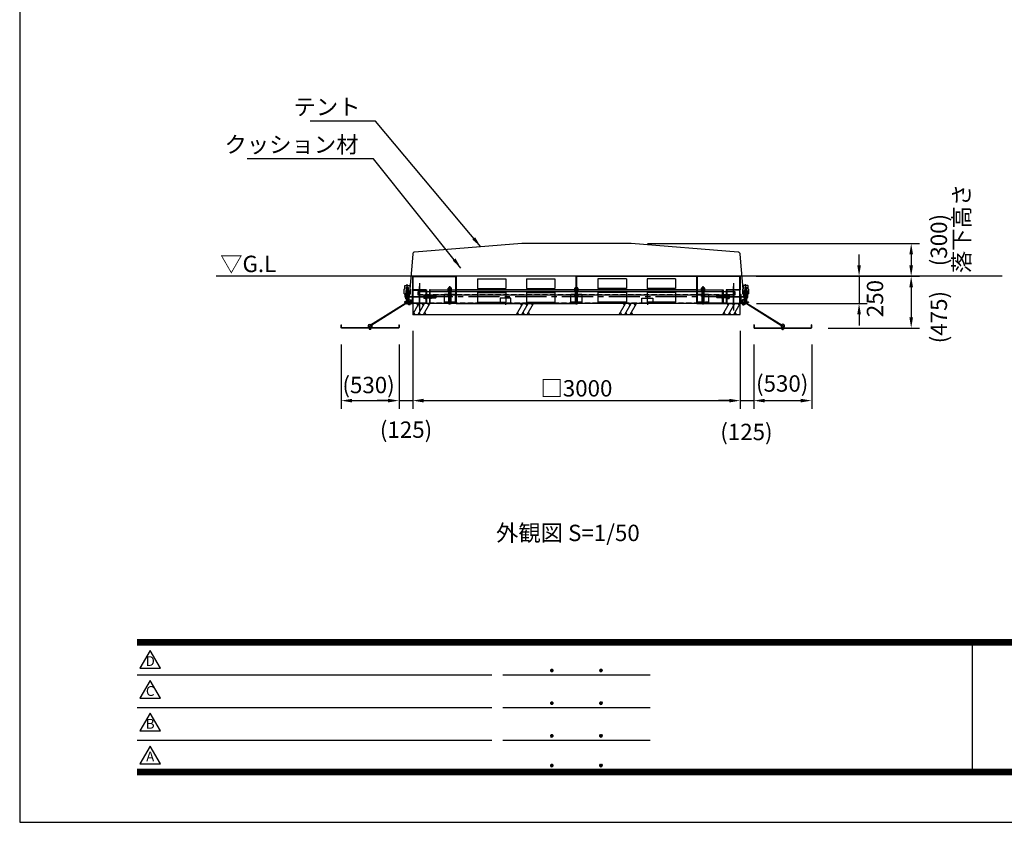
# Model space of a CAD drawing. Extents: x 0 to 21000, y 0 to 14850.
# Drawn here: x 0 to 9019, y 0 to 7349 of the extents above; entities that cross this region are included whole.
import ezdxf
from ezdxf.enums import TextEntityAlignment as Align

# ---------------------------------------------------------------- set-up
doc = ezdxf.new("R2010")
doc.units = 0
doc.header["$LTSCALE"] = 15
doc.linetypes.add('CENTER2', pattern=[28.575, 19.05, -3.175, 3.175, -3.175])
doc.linetypes.add('HIDDEN2', pattern=[4.7625, 3.175, -1.5875])
doc.layers.get('0').update_dxf_attribs({"linetype": 'CONTINUOUS'})
doc.layers.get('DEFPOINTS').update_dxf_attribs({"linetype": 'CONTINUOUS'})
for name, color, linetype in [('P001', 131, 'CONTINUOUS'), ('P002', 181, 'CONTINUOUS'), ('P003', 231, 'CONTINUOUS'), ('P004', 41, 'CONTINUOUS'), ('P005', 91, 'CONTINUOUS'), ('P006', 141, 'CONTINUOUS'), ('P009', 51, 'CONTINUOUS'), ('P018', 21, 'CONTINUOUS'), ('P019', 71, 'CONTINUOUS'), ('P020', 121, 'CONTINUOUS'), ('P901', 135, 'CONTINUOUS'), ('P902', 185, 'CONTINUOUS'), ('P903', 225, 'CONTINUOUS'), ('P904', 45, 'CONTINUOUS'), ('P919', 75, 'CONTINUOUS'), ('P920', 125, 'CONTINUOUS'), ('P_1CENTER', 2, 'CONTINUOUS'), ('P_2DIM', 6, 'CONTINUOUS'), ('P_3TEXT', 60, 'CONTINUOUS'), ('P_5DRAWFRAME', 104, 'CONTINUOUS'), ('P_7THICK', 7, 'CONTINUOUS')]:
    doc.layers.add(name, color=color, linetype=linetype)
doc.styles.add('BIGFONT', font='simplex.shx', dxfattribs={"bigfont": 'bigfont.shx'})
doc.dimstyles.new('DIMBIGFONT$0', dxfattribs={"dimscale": 50, "dimtxt": 3, "dimasz": 2, "dimexe": 1.5, "dimexo": 3, "dimgap": 0.75, "dimtad": 1, "dimdec": 1, "dimdsep": 46, "dimtxsty": 'BIGFONT', "dimsah": 1, "dimcen": 0, "dimclrt": 230, "dimadec": 1, "dimazin": 2, "dimtfac": 0.6, "dimtdec": 1, "dimtofl": 0, "dimtmove": 2, "dimatfit": 3, "dimfxl": 0, "dimtvp": 1, "dimtolj": 1, "dimarcsym": 0})
doc.dimstyles.new('DIMBIGFONT$7', dxfattribs={"dimscale": 50, "dimtxt": 3, "dimasz": 2, "dimexe": 1.5, "dimexo": 3, "dimgap": 0.75, "dimtad": 1, "dimdec": 1, "dimdsep": 46, "dimtxsty": 'BIGFONT', "dimsah": 1, "dimcen": 0, "dimclrt": 230, "dimadec": 1, "dimazin": 2, "dimtfac": 0.6, "dimtdec": 1, "dimtofl": 0, "dimtmove": 0, "dimatfit": 3, "dimfxl": 0, "dimtvp": 1, "dimtolj": 1, "dimarcsym": 0})

# ---------------------------------------------------------------- blocks, each defined once
blk = doc.blocks.new('DFP3')
at = {"color": 0}
for p, q in [((21.5, 33.5), (408, 33.5)), ((21.5, 33.45), (408, 33.45)), ((21.5, 33.4), (408, 33.4)), ((21.5, 33.35), (408, 33.35)), ((21.5, 33.3), (408, 33.3)), ((21.5, 33.25), (408, 33.25)), ((21.5, 33.2), (408, 33.2)), ((21.5, 33.15), (408, 33.15)), ((21.5, 33.1), (408, 33.1)), ((21.5, 33.05), (408, 33.05)), ((21.5, 33), (408, 33)), ((21.5, 32.95), (408, 32.95)), ((21.5, 32.9), (408, 32.9)), ((21.5, 32.85), (408, 32.85)), ((21.5, 32.8), (408, 32.8)), ((21.5, 32.75), (408, 32.75)), ((21.5, 32.7), (408, 32.7)), ((21.5, 32.65), (408, 32.65)), ((21.5, 32.6), (408, 32.6)), ((21.5, 32.55), (408, 32.55)), ((21.5, 32.5), (408, 32.5)), ((174.47, 33), (174.47, 9)), ((174.53, 33), (174.53, 9)), ((97.25, 27.82), (97.5, 28.07)), ((97.25, 27.82), (97.5, 27.57)), ((97.26, 27.76), (97.56, 28.07)), ((97.26, 27.89), (97.56, 27.58)), ((97.27, 27.91), (97.41, 28.06)), ((97.27, 27.74), (97.41, 27.59)), ((97.28, 27.71), (97.61, 28.05)), ((97.28, 27.94), (97.61, 27.6)), ((97.31, 27.67), (97.66, 28.02)), ((97.31, 27.98), (97.66, 27.63)), ((97.34, 28.02), (97.69, 27.67)), ((97.34, 27.63), (97.69, 27.98)), ((97.38, 28.05), (97.72, 27.71)), ((97.38, 27.6), (97.72, 27.94)), ((97.43, 28.07), (97.74, 27.76)), ((97.43, 27.58), (97.74, 27.89)), ((97.5, 28.07), (97.75, 27.82)), ((97.5, 27.57), (97.75, 27.83)), ((97.58, 28.06), (97.74, 27.9)), ((97.58, 27.59), (97.74, 27.75)), ((106.25, 27.82), (106.5, 28.07)), ((106.25, 27.82), (106.5, 27.57)), ((106.26, 27.76), (106.56, 28.07)), ((106.26, 27.89), (106.56, 27.58)), ((106.27, 27.91), (106.41, 28.06)), ((106.27, 27.74), (106.41, 27.59)), ((106.28, 27.71), (106.61, 28.05)), ((106.28, 27.94), (106.61, 27.6)), ((106.31, 27.67), (106.66, 28.02)), ((106.31, 27.98), (106.66, 27.63)), ((106.34, 28.02), (106.69, 27.67)), ((106.34, 27.63), (106.69, 27.98)), ((106.38, 28.05), (106.72, 27.71)), ((106.38, 27.6), (106.72, 27.94)), ((106.43, 28.07), (106.74, 27.76)), ((106.43, 27.58), (106.74, 27.89)), ((106.5, 28.07), (106.75, 27.82)), ((106.5, 27.57), (106.75, 27.83)), ((106.58, 28.06), (106.74, 27.9)), ((106.58, 27.59), (106.74, 27.75)), ((21.5, 27.03), (86.5, 27.03)), ((88.5, 27.03), (115.5, 27.03)), ((97.25, 21.82), (97.5, 22.07)), ((97.25, 21.82), (97.5, 21.57)), ((97.26, 21.76), (97.56, 22.07)), ((97.26, 21.89), (97.56, 21.58)), ((97.27, 21.91), (97.41, 22.06)), ((97.27, 21.74), (97.41, 21.59)), ((97.28, 21.71), (97.61, 22.05)), ((97.28, 21.94), (97.61, 21.6)), ((97.31, 21.67), (97.66, 22.02)), ((97.31, 21.98), (97.66, 21.63)), ((97.34, 22.02), (97.69, 21.67)), ((97.34, 21.63), (97.69, 21.98)), ((97.38, 22.05), (97.72, 21.71)), ((97.38, 21.6), (97.72, 21.94)), ((97.43, 22.07), (97.74, 21.76)), ((97.43, 21.58), (97.74, 21.89)), ((97.5, 22.07), (97.75, 21.82)), ((97.5, 21.57), (97.75, 21.83)), ((97.58, 22.06), (97.74, 21.9)), ((97.58, 21.59), (97.74, 21.75)), ((106.25, 21.82), (106.5, 22.07)), ((106.25, 21.82), (106.5, 21.57)), ((106.26, 21.76), (106.56, 22.07)), ((106.26, 21.89), (106.56, 21.58)), ((106.27, 21.91), (106.41, 22.06)), ((106.27, 21.74), (106.41, 21.59)), ((106.28, 21.71), (106.61, 22.05)), ((106.28, 21.94), (106.61, 21.6)), ((106.31, 21.67), (106.66, 22.02)), ((106.31, 21.98), (106.66, 21.63)), ((106.34, 22.02), (106.69, 21.67)), ((106.34, 21.63), (106.69, 21.98)), ((106.38, 22.05), (106.72, 21.71)), ((106.38, 21.6), (106.72, 21.94)), ((106.43, 22.07), (106.74, 21.76)), ((106.43, 21.58), (106.74, 21.89)), ((106.5, 22.07), (106.75, 21.82)), ((106.5, 21.57), (106.75, 21.83)), ((106.58, 22.06), (106.74, 21.9)), ((106.58, 21.59), (106.74, 21.75)), ((21.5, 21.03), (86.5, 21.03)), ((88.5, 21.03), (115.5, 21.03)), ((21.5, 15.03), (86.5, 15.03)), ((88.5, 15.03), (115.5, 15.03)), ((97.25, 15.82), (97.5, 16.07)), ((97.25, 15.82), (97.5, 15.57)), ((97.26, 15.76), (97.56, 16.07)), ((97.26, 15.89), (97.56, 15.58)), ((97.27, 15.91), (97.41, 16.06)), ((97.27, 15.74), (97.41, 15.59)), ((97.28, 15.71), (97.61, 16.05)), ((97.28, 15.94), (97.61, 15.6)), ((97.31, 15.67), (97.66, 16.02)), ((97.31, 15.98), (97.66, 15.63)), ((97.34, 16.02), (97.69, 15.67)), ((97.34, 15.63), (97.69, 15.98)), ((97.38, 16.05), (97.72, 15.71)), ((97.38, 15.6), (97.72, 15.94)), ((97.43, 16.07), (97.74, 15.76)), ((97.43, 15.58), (97.74, 15.89)), ((97.5, 16.07), (97.75, 15.82)), ((97.5, 15.57), (97.75, 15.83)), ((97.58, 16.06), (97.74, 15.9)), ((97.58, 15.59), (97.74, 15.75)), ((106.25, 15.82), (106.5, 16.07)), ((106.25, 15.82), (106.5, 15.57)), ((106.26, 15.76), (106.56, 16.07)), ((106.26, 15.89), (106.56, 15.58)), ((106.27, 15.91), (106.41, 16.06)), ((106.27, 15.74), (106.41, 15.59)), ((106.28, 15.71), (106.61, 16.05)), ((106.28, 15.94), (106.61, 15.6)), ((106.31, 15.67), (106.66, 16.02)), ((106.31, 15.98), (106.66, 15.63)), ((106.34, 16.02), (106.69, 15.67)), ((106.34, 15.63), (106.69, 15.98)), ((106.38, 16.05), (106.72, 15.71)), ((106.38, 15.6), (106.72, 15.94)), ((106.43, 16.07), (106.74, 15.76)), ((106.43, 15.58), (106.74, 15.89)), ((106.5, 16.07), (106.75, 15.82)), ((106.5, 15.57), (106.75, 15.83)), ((106.58, 16.06), (106.74, 15.9)), ((106.58, 15.59), (106.74, 15.75)), ((21.5, 9.75), (408, 9.75)), ((21.5, 9.7), (408, 9.7)), ((21.5, 9.65), (408, 9.65)), ((21.5, 9.6), (408, 9.6)), ((21.5, 9.55), (408, 9.55)), ((21.5, 9.5), (408, 9.5)), ((21.5, 9.45), (408, 9.45)), ((21.5, 9.4), (408, 9.4)), ((21.5, 9.35), (408, 9.35)), ((21.5, 9.3), (408, 9.3)), ((21.5, 9.25), (408, 9.25)), ((21.5, 9.2), (408, 9.2)), ((21.5, 9.15), (408, 9.15)), ((21.5, 9.1), (408, 9.1)), ((21.5, 9.05), (408, 9.05)), ((97.25, 10.4), (97.5, 10.65)), ((97.25, 10.4), (97.5, 10.15)), ((97.26, 10.34), (97.56, 10.64)), ((97.26, 10.46), (97.56, 10.16)), ((97.27, 10.49), (97.41, 10.63)), ((97.27, 10.31), (97.41, 10.17)), ((97.28, 10.29), (97.61, 10.62)), ((97.28, 10.51), (97.61, 10.18)), ((97.31, 10.24), (97.66, 10.59)), ((97.31, 10.56), (97.66, 10.21)), ((97.34, 10.59), (97.69, 10.24)), ((97.34, 10.21), (97.69, 10.56)), ((97.38, 10.62), (97.72, 10.28)), ((97.38, 10.18), (97.72, 10.52)), ((97.43, 10.64), (97.74, 10.33)), ((97.43, 10.16), (97.74, 10.47)), ((97.5, 10.65), (97.75, 10.4)), ((97.5, 10.15), (97.75, 10.4)), ((97.58, 10.64), (97.74, 10.48)), ((97.58, 10.16), (97.74, 10.32)), ((106.25, 10.4), (106.5, 10.65)), ((106.25, 10.4), (106.5, 10.15)), ((106.26, 10.34), (106.56, 10.64)), ((106.26, 10.46), (106.56, 10.16)), ((106.27, 10.49), (106.41, 10.63)), ((106.27, 10.31), (106.41, 10.17)), ((106.28, 10.29), (106.61, 10.62)), ((106.28, 10.51), (106.61, 10.18)), ((106.31, 10.24), (106.66, 10.59)), ((106.31, 10.56), (106.66, 10.21)), ((106.34, 10.59), (106.69, 10.24)), ((106.34, 10.21), (106.69, 10.56)), ((106.38, 10.62), (106.72, 10.28)), ((106.38, 10.18), (106.72, 10.52)), ((106.43, 10.64), (106.74, 10.33)), ((106.43, 10.16), (106.74, 10.47)), ((106.5, 10.65), (106.75, 10.4)), ((106.5, 10.15), (106.75, 10.4)), ((106.58, 10.64), (106.74, 10.48)), ((106.58, 10.16), (106.74, 10.32)), ((21.5, 9), (408, 9)), ((21.5, 8.95), (408, 8.95)), ((21.5, 8.9), (408, 8.9)), ((21.5, 8.85), (408, 8.85)), ((21.5, 8.8), (408, 8.8)), ((21.5, 8.75), (408, 8.75))]:
    blk.add_line(p, q, dxfattribs=at)
for points in [[(23.91, 31.45), (22.04, 28.21), (25.79, 28.21)], [(23.91, 25.97), (22.04, 22.73), (25.79, 22.73)], [(23.91, 19.97), (22.04, 16.73), (25.79, 16.73)], [(23.91, 13.97), (22.04, 10.73), (25.79, 10.73)]]:
    blk.add_lwpolyline(points, close=True)
at = {"layer": 'DEFPOINTS', "color": 0}
for p, q in [((0, 297), (0, 0)), ((0, 0), (420, 0))]:
    blk.add_line(p, q, dxfattribs=at)
at = {"style": 'BIGFONT'}
for s, p in [('D', (23.91, 29.29)), ('C', (23.91, 23.81)), ('B', (23.91, 17.81)), ('A', (23.91, 11.81))]:
    blk.add_text(s, height=1.8, dxfattribs=at).set_placement(p, align=Align.MIDDLE)
at = {"color": 83, "style": 'BIGFONT'}
for tag, height, p in [('PROJECT1', 4, (283.38, 25.6)), ('DATE', 3, (344.68, 25.84)), ('SCALE', 3, (379.68, 25.84)), ('PROJECT2', 4, (284.2, 17.84)), ('PROJECT3', 4, (284.2, 10.57)), ('DWGNO', 3, (358.68, 10.57))]:
    blk.add_attdef(tag, text='', height=height, dxfattribs=at).set_placement(p, align=Align.BOTTOM_CENTER)
at = {"color": 83, "ltscale": 0.5, "style": 'BIGFONT', "flags": 8}
for tag, p in [('REV04', (26.47, 27.61)), ('REV03', (26.47, 21.7)), ('REV02', (26.47, 15.58)), ('REV01', (26.47, 10.33))]:
    blk.add_attdef(tag, text='', height=2, dxfattribs=at).set_placement(p, align=Align.BOTTOM_LEFT)
for tag, p in [('REVD4', (80.98, 27.61)), ('R4D', (92.67, 27.61)), ('R4C', (101.8, 27.61)), ('R4A', (110.92, 27.61)), ('REVD3', (80.98, 21.7)), ('R3D', (92.67, 21.7)), ('R3C', (101.8, 21.7)), ('R3A', (110.92, 21.7)), ('REVD2', (80.98, 15.58)), ('R2D', (92.67, 15.58)), ('R2C', (101.8, 15.58)), ('R2A', (110.92, 15.58)), ('REVD1', (80.98, 10.33)), ('R1D', (92.67, 10.33)), ('R1C', (101.8, 10.33)), ('R1A', (110.92, 10.33))]:
    blk.add_attdef(tag, text='', height=2, dxfattribs=at).set_placement(p, align=Align.BOTTOM_CENTER)
blk = doc.blocks.new('ACADutil9041159-3958')
at = {"layer": 'P020'}
for p, q in [((-21.1, 13), (-21.1, -13)), ((-8.1, 8.7), (-19.5, 8.7)), ((-8.1, -8.7), (-19.5, -8.7))]:
    blk.add_line(p, q, dxfattribs=at)
for points in [[(-19.5, 17.3), (-8.1, 17.3), (-8.1, -17.3), (-19.5, -17.3)], [(0, -10), (89.9, -10), (91.9, -8), (91.9, 8), (89.9, 10), (0, 10)]]:
    blk.add_lwpolyline(points, dxfattribs=at)
for points in [[(-3, -16.9), (-3, 16.9), (-8.1, 16.9), (-8.1, -16.9)], [(0, -18.5), (0, 18.5), (-3, 18.5), (-3, -18.5)]]:
    blk.add_lwpolyline(points, close=True, dxfattribs=at)
for centre, radius, start, end in [((-14.4, 13), 6.66, 139.44104, 220.55896), ((3.1, 0), 24.2, 159.06503, 200.93497), ((-14.4, -13), 6.66, 139.44104, 220.55896)]:
    blk.add_arc(centre, radius, start, end, dxfattribs=at)
at = {"layer": 'P920'}
for p, q in [((-8.1, 0), (-3, 2.9)), ((-3, 0), (-8.1, -2.9)), ((91.9, 8), (0, 8)), ((89.9, -10), (89.9, 10)), ((91.9, -8), (0, -8))]:
    blk.add_line(p, q, dxfattribs=at)
blk = doc.blocks.new('A$C61C3EFEE')
at = {"layer": 'P002'}
for p, q in [((100, 212.6), (100, 87.6)), ((100, 212.6), (2778, 212.6)), ((109, 212.6), (100, 212.6)), ((268.6, 212.6), (289.4, 212.6)), ((272.1, 202.6), (272.1, 211.4)), ((272.6, 87.6), (272.6, 202.6)), ((285.4, 87.6), (285.4, 202.6)), ((285.9, 202.6), (285.9, 211.4)), ((739, 208.6), (839, 208.6)), ((1489, 196.5), (1389, 196.5)), ((1428.6, 212.6), (1449.4, 212.6)), ((1432.1, 202.6), (1432.1, 211.4)), ((1432.6, 87.6), (1432.6, 202.6)), ((1445.4, 87.6), (1445.4, 202.6)), ((1445.9, 202.6), (1445.9, 211.4)), ((2139, 208.6), (2039, 208.6)), ((2649, 196.5), (2549, 196.5)), ((2588.6, 212.6), (2609.4, 212.6)), ((2592.1, 202.6), (2592.1, 211.4)), ((2592.6, 87.6), (2592.6, 202.6)), ((2605.4, 87.6), (2605.4, 202.6)), ((2605.9, 202.6), (2605.9, 211.4)), ((2778, 212.6), (2778, 87.6)), ((2778, 87.6), (100, 87.6))]:
    blk.add_line(p, q, dxfattribs=at)
for points in [[(100, 87.6), (94, 87.6), (94, 212.6), (100, 212.6)], [(229, 202.6), (329, 202.6), (329, 127.6), (229, 127.6)], [(839, 162.6), (739, 162.6), (739, 212.6), (839, 212.6)], [(1389, 202.6), (1489, 202.6), (1489, 127.6), (1389, 127.6)], [(2039, 162.6), (2139, 162.6), (2139, 212.6), (2039, 212.6)], [(2549, 202.6), (2649, 202.6), (2649, 127.6), (2549, 127.6)], [(2778, 87.6), (2784, 87.6), (2784, 212.6), (2778, 212.6)]]:
    blk.add_lwpolyline(points, close=True, dxfattribs=at)
for points in [[(265.1, 211.4), (265.1, 202.6), (292.9, 202.6), (292.9, 211.4)], [(271, 87.6), (271, 202.6)], [(287, 202.6), (287, 87.6)], [(1425.1, 211.4), (1425.1, 202.6), (1452.9, 202.6), (1452.9, 211.4)], [(1431, 87.6), (1431, 202.6)], [(1447, 202.6), (1447, 87.6)], [(2585.1, 211.4), (2585.1, 202.6), (2612.9, 202.6), (2612.9, 211.4)], [(2591, 87.6), (2591, 202.6)], [(2607, 202.6), (2607, 87.6)], [(287, 87.6), (287, 64.2), (285.4, 62.6), (272.6, 62.6), (271, 64.2), (271, 87.6)], [(1447, 87.6), (1447, 64.2), (1445.4, 62.6), (1432.6, 62.6), (1431, 64.2), (1431, 87.6)], [(2607, 87.6), (2607, 64.2), (2605.4, 62.6), (2592.6, 62.6), (2591, 64.2), (2591, 87.6)]]:
    blk.add_lwpolyline(points, dxfattribs=at)
for centre, radius, start, end in [((268.6, 207.3), 5.33, 49.44104, 130.55896), ((279, 193.2), 19.4, 69.06503, 110.93497), ((289.4, 207.3), 5.33, 49.44104, 130.55896), ((1428.6, 207.3), 5.33, 49.44104, 130.55896), ((1439, 193.2), 19.4, 69.06503, 110.93497), ((1449.4, 207.3), 5.33, 49.44104, 130.55896), ((2588.6, 207.3), 5.33, 49.44104, 130.55896), ((2599, 193.2), 19.4, 69.06503, 110.93497), ((2609.4, 207.3), 5.33, 49.44104, 130.55896)]:
    blk.add_arc(centre, radius, start, end, dxfattribs=at)
at = {"layer": 'P901', "linetype": 'HIDDEN2'}
for p, q in [((2082, 208.6), (2082, 212.6)), ((2096, 208.6), (2096, 212.6))]:
    blk.add_line(p, q, dxfattribs=at)
at = {"layer": 'P902', "linetype": 'HIDDEN2'}
for p, q in [((100, 209.4), (2778, 209.4)), ((329, 196.5), (229, 196.5)), ((782, 208.6), (782, 212.6)), ((796, 208.6), (796, 212.6)), ((100, 159.1), (94, 159.1)), ((100, 141.1), (94, 141.1)), ((100, 150.1), (111.7, 150.1)), ((100, 90.8), (2778, 90.8)), ((113, 144.1), (113, 156.1)), ((2765, 144.1), (2765, 156.1)), ((2778, 150.1), (2766.3, 150.1)), ((2778, 159.1), (2784, 159.1)), ((2778, 141.1), (2784, 141.1)), ((287, 64.2), (271, 64.2)), ((272.6, 62.6), (272.6, 87.6)), ((285.4, 62.6), (285.4, 87.6)), ((1447, 64.2), (1431, 64.2)), ((1432.6, 62.6), (1432.6, 87.6)), ((1445.4, 62.6), (1445.4, 87.6)), ((2607, 64.2), (2591, 64.2)), ((2592.6, 62.6), (2592.6, 87.6)), ((2605.4, 62.6), (2605.4, 87.6))]:
    blk.add_line(p, q, dxfattribs=at)
for points in [[(111.7, 138.1), (100, 138.1), (100, 150.1), (100, 162.1), (111.7, 162.1)], [(2766.3, 138.1), (2778, 138.1), (2778, 150.1), (2778, 162.1), (2766.3, 162.1)]]:
    blk.add_lwpolyline(points, dxfattribs=at)
for centre, start, end in [((98.3, 156.1), 335.91485, 24.08515), ((98.3, 144.1), 335.91485, 24.08515), ((2779.7, 156.1), 155.91485, 204.08515), ((2779.7, 144.1), 155.91485, 204.08515)]:
    blk.add_arc(centre, 14.7, start, end, dxfattribs=at)
at = {"layer": 'P_1CENTER', "linetype": 'CENTER2'}
for p, q in [((279, 222.6), (279, 52.6)), ((789, 197.4), (789, 225.4)), ((1439, 222.6), (1439, 52.6)), ((2089, 197.4), (2089, 225.4)), ((2599, 222.6), (2599, 52.6)), ((0, 150.1), (2878, 150.1))]:
    blk.add_line(p, q, dxfattribs=at)
blk = doc.blocks.new('ACADutil1281633-2889')
at = {"layer": 'P020'}
for p, q in [((10.4, 20), (-10.4, 20)), ((-6.9, 7), (-6.9, 18.7)), ((6.9, 7), (6.9, 18.7))]:
    blk.add_line(p, q, dxfattribs=at)
for points in [[(-15, 0), (15, 0), (15, 3), (-15, 3)], [(-14, 3), (14, 3), (14, 7), (-14, 7)]]:
    blk.add_lwpolyline(points, close=True, dxfattribs=at)
blk.add_lwpolyline([(13.9, 18.7), (13.9, 7), (-13.9, 7), (-13.9, 18.7)], dxfattribs=at)
for centre, radius, start, end in [((-10.4, 14.7), 5.33, 49.44104, 130.55896), ((0, 0.6), 19.4, 69.06503, 110.93497), ((10.4, 14.7), 5.33, 49.44104, 130.55896)]:
    blk.add_arc(centre, radius, start, end, dxfattribs=at)
at = {"layer": 'P920'}
for p, q in [((0, 3), (-2.3, 7)), ((0, 7), (2.3, 3))]:
    blk.add_line(p, q, dxfattribs=at)
blk = doc.blocks.new('ACADutil1281635-4383')
at = {"layer": 'P020'}
for p, q in [((10.4, 13), (-10.4, 13)), ((-6.9, 0), (-6.9, 11.7)), ((6.9, 0), (6.9, 11.7))]:
    blk.add_line(p, q, dxfattribs=at)
blk.add_lwpolyline([(13.9, 11.7), (13.9, 0), (-13.9, 0), (-13.9, 11.7)], dxfattribs=at)
for centre, radius, start, end in [((-10.4, 7.7), 5.33, 49.44104, 130.55896), ((0, -6.4), 19.4, 69.06503, 110.93497), ((10.4, 7.7), 5.33, 49.44104, 130.55896)]:
    blk.add_arc(centre, radius, start, end, dxfattribs=at)
blk = doc.blocks.new('A$C61C3F109')
at = {"layer": 'P001'}
for points in [[(68.9, 62.5), (181.1, 62.5, 0.414214), (187.5, 68.9), (187.5, 181.1, 0.414214), (181.1, 187.5), (68.9, 187.5, 0.414214), (62.5, 181.1), (62.5, 68.9, 0.414214)], [(68.9, 65.7), (181.1, 65.7, 0.414214), (184.3, 68.9), (184.3, 181.1, 0.414214), (181.1, 184.3), (68.9, 184.3, 0.414214), (65.7, 181.1), (65.7, 68.9, 0.414214)], [(102.5, 187.5), (102.5, 189.5, -0.414214), (106.5, 193.5), (163, 193.5, 0.414214), (171.5, 202), (171.5, 258.5, -0.414214), (175.5, 262.5), (177.5, 262.5), (177.5, 187.5)], [(137.5, 187.5), (137.5, 188.5, -0.414214), (140.5, 191.5), (177, 191.5, 0.414214), (183.5, 198), (183.5, 234.5, -0.414214), (186.5, 237.5), (187.5, 237.5), (187.5, 187.5)]]:
    blk.add_lwpolyline(points, format="xyb", close=True, dxfattribs=at)
at = {"layer": 'P020'}
for p, q in [((177.5, 244.4), (186.2, 244.4)), ((177.5, 230.6), (186.2, 230.6)), ((187.5, 227.1), (187.5, 247.9))]:
    blk.add_line(p, q, dxfattribs=at)
for points in [[(177.5, 245.5), (39.1, 245.5), (37.5, 243.9), (37.5, 231.1), (39.1, 229.5), (177.5, 229.5)], [(186.2, 223.6), (177.5, 223.6), (177.5, 251.4), (186.2, 251.4)]]:
    blk.add_lwpolyline(points, dxfattribs=at)
for centre, radius, start, end in [((182.2, 247.9), 5.33, 319.44104, 40.55896), ((168.1, 237.5), 19.4, 339.06503, 20.93497), ((182.2, 227.1), 5.33, 319.44104, 40.55896)]:
    blk.add_arc(centre, radius, start, end, dxfattribs=at)
at = {"layer": 'P901', "linetype": 'HIDDEN2'}
for p, q in [((187.5, 222), (183.5, 222)), ((187.5, 213), (183.5, 213)), ((112, 65.7), (112, 62.5)), ((138, 65.7), (138, 62.5))]:
    blk.add_line(p, q, dxfattribs=at)
at = {"layer": 'P920'}
for p, q in [((37.5, 243.9), (177.5, 243.9)), ((37.5, 231.1), (177.5, 231.1)), ((39.1, 245.5), (39.1, 229.5))]:
    blk.add_line(p, q, dxfattribs=at)
at = {"layer": 'P_1CENTER', "linetype": 'CENTER2'}
for p, q in [((196.3, 237.5), (11, 237.5)), ((125, 244), (125, 31)), ((125, 0), (125, 230)), ((125, 0), (125, 230)), ((195.9, 217.5), (175.8, 217.5)), ((0, 125), (250, 125)), ((0, 125), (250, 125)), ((0, 125), (250, 125))]:
    blk.add_line(p, q, dxfattribs=at)
at = {"layer": 'P_1CENTER'}
for p, q in [((171.4, 217.5), (199.7, 217.5)), ((171.4, 217.5), (199.7, 217.5)), ((220.7, 125), (30.6, 125))]:
    blk.add_line(p, q, dxfattribs=at)
blk = doc.blocks.new('A$C61C3F263')
at = {"layer": 'P004'}
for points in [[(3.2, 11.2), (28.8, 11.2, 0.414214), (32, 14.4), (32, 40, 0.414214), (28.8, 43.2), (3.2, 43.2, 0.414214), (0, 40), (0, 14.4, 0.414214)], [(3.2, 12.8), (28.8, 12.8, 0.414214), (30.4, 14.4), (30.4, 40, 0.414214), (28.8, 41.6), (3.2, 41.6, 0.414214), (1.6, 40), (1.6, 14.4, 0.414214)]]:
    blk.add_lwpolyline(points, format="xyb", close=True, dxfattribs=at)
at = {"layer": 'P904', "linetype": 'HIDDEN2'}
for p, q in [((7, 43.2), (7, 41.6)), ((7, 12.8), (7, 11.2)), ((25, 43.2), (25, 41.6)), ((25, 12.8), (25, 11.2))]:
    blk.add_line(p, q, dxfattribs=at)
at = {"layer": 'P_1CENTER', "linetype": 'CENTER2'}
for p, q in [((16, 0), (16, 54.4)), ((16, 15.2), (16, 39.2))]:
    blk.add_line(p, q, dxfattribs=at)
blk = doc.blocks.new('A$C61C3F62C')
at = {"layer": 'P004'}
blk.add_lwpolyline([(2900, 43), (2900, 11), (0, 11), (0, 43)], close=True, dxfattribs=at)
at = {"layer": 'P904', "linetype": 'HIDDEN2'}
for p, q in [((2900, 41.4), (0, 41.4)), ((2900, 12.6), (0, 12.6)), ((281, 43), (281, 41.4)), ((281, 12.6), (281, 11)), ((299, 43), (299, 41.4)), ((299, 12.6), (299, 11)), ((1441, 43), (1441, 41.4)), ((1441, 12.6), (1441, 11)), ((1459, 43), (1459, 41.4)), ((1459, 12.6), (1459, 11)), ((2601, 43), (2601, 41.4)), ((2601, 12.6), (2601, 11)), ((2619, 43), (2619, 41.4)), ((2619, 12.6), (2619, 11))]:
    blk.add_line(p, q, dxfattribs=at)
at = {"layer": 'P_1CENTER', "linetype": 'CENTER2'}
for p, q in [((290, 53.6), (290, 0)), ((1450, 53.6), (1450, 0)), ((2610, 53.6), (2610, 0))]:
    blk.add_line(p, q, dxfattribs=at)
blk = doc.blocks.new('A$C39F87ADF')
at = {"layer": 'P018'}
for p, q in [((195, 101), (195, 13)), ((195, 101), (455, 101)), ((455, 101), (455, 13)), ((645, 101), (645, 13)), ((645, 101), (905, 101)), ((905, 101), (905, 13)), ((195, 13), (455, 13)), ((645, 13), (905, 13))]:
    blk.add_line(p, q, dxfattribs=at)
blk.add_lwpolyline([(0, 0), (1100, 0), (1100, 125), (0, 125)], close=True, dxfattribs=at)
blk = doc.blocks.new('A$C61C159CF')
at = {"layer": 'P006'}
blk.add_lwpolyline([(2.3, 2.3), (0, 2.3), (0, 245.4, -0.414214), (4.6, 250), (392.9, 250, -0.414214), (397.5, 245.4), (397.5, 127.3), (395.2, 127.3), (395.2, 245.4, 0.414214), (392.9, 247.7), (4.6, 247.7, 0.414214), (2.3, 245.4), (2.3, 2.3), (2.3, 245.4)], format="xyb", dxfattribs=at)
blk.add_lwpolyline([(0, 2.3), (0, 0), (267.9, 0, 0.414214), (272.5, 4.6), (272.5, 122.7, -0.414214), (274.8, 125), (397.5, 125), (397.5, 127.3), (274.8, 127.3, 0.414214), (270.2, 122.7), (270.2, 4.6, -0.414214), (267.9, 2.3)], format="xyb", close=True, dxfattribs=at)
blk = doc.blocks.new('*D12')
at = {"layer": 'DEFPOINTS', "color": 0}
for p in [(2945, 4525), (3475, 4525), (3475, 3861.3)]:
    blk.add_point(p, dxfattribs=at)
at = {"layer": 'P_2DIM', "color": 0, "lineweight": -2}
for p, q in [((2945, 4375), (2945, 3786.3)), ((3475, 4375), (3475, 3786.3)), ((3045, 3861.3), (3375, 3861.3))]:
    blk.add_line(p, q, dxfattribs=at)
at = {"layer": 'P_2DIM', "color": 0}
for points in [[(3045, 3878), (3045, 3844.7), (2945, 3861.3)], [(3375, 3878), (3375, 3844.7), (3475, 3861.3)]]:
    blk.add_solid(points, dxfattribs=at)
at = {"layer": 'P_2DIM', "color": 230, "insert": (3195.8, 4004.2), "char_height": 150, "attachment_point": 5, "style": 'BIGFONT'}
blk.add_mtext('\\A1;(530)', dxfattribs=at)
blk = doc.blocks.new('*D13')
at = {"layer": 'DEFPOINTS', "color": 0}
for p in [(3600, 4650), (3475, 4525), (3600, 3861.3)]:
    blk.add_point(p, dxfattribs=at)
at = {"layer": 'P_2DIM', "color": 0, "lineweight": -2}
for p, q in [((3600, 4500), (3600, 3786.3)), ((3475, 4375), (3475, 3786.3)), ((3375, 3861.3), (3275, 3861.3)), ((3475, 3861.3), (3600, 3861.3)), ((3700, 3861.3), (3800, 3861.3))]:
    blk.add_line(p, q, dxfattribs=at)
at = {"layer": 'P_2DIM', "color": 0}
for points in [[(3375, 3878), (3375, 3844.7), (3475, 3861.3)], [(3700, 3878), (3700, 3844.7), (3600, 3861.3)]]:
    blk.add_solid(points, dxfattribs=at)
at = {"layer": 'P_2DIM', "color": 230, "insert": (3539.2, 3595.3), "char_height": 150, "attachment_point": 5, "style": 'BIGFONT'}
blk.add_mtext('\\A1;(125)', dxfattribs=at)
blk = doc.blocks.new('*D14')
at = {"layer": 'DEFPOINTS', "color": 0}
for p in [(3600, 4650), (6600, 4650), (6600, 3861.3)]:
    blk.add_point(p, dxfattribs=at)
at = {"layer": 'P_2DIM', "color": 0, "lineweight": -2}
for p, q in [((3600, 4500), (3600, 3786.3)), ((6600, 4500), (6600, 3786.3)), ((3700, 3861.3), (6500, 3861.3))]:
    blk.add_line(p, q, dxfattribs=at)
at = {"layer": 'P_2DIM', "color": 0}
for points in [[(3700, 3878), (3700, 3844.7), (3600, 3861.3)], [(6500, 3878), (6500, 3844.7), (6600, 3861.3)]]:
    blk.add_solid(points, dxfattribs=at)
at = {"layer": 'P_2DIM', "color": 230, "insert": (5100, 3973.8), "char_height": 150, "attachment_point": 5, "style": 'BIGFONT'}
blk.add_mtext('\\A1;□3000', dxfattribs=at)
blk = doc.blocks.new('*D15')
at = {"layer": 'DEFPOINTS', "color": 0}
for p in [(6600, 4650), (6725, 4525), (6725, 3861.3)]:
    blk.add_point(p, dxfattribs=at)
at = {"layer": 'P_2DIM', "color": 0, "lineweight": -2}
for p, q in [((6600, 4500), (6600, 3786.3)), ((6725, 4375), (6725, 3786.3)), ((6500, 3861.3), (6400, 3861.3)), ((6600, 3861.3), (6725, 3861.3)), ((6825, 3861.3), (6925, 3861.3))]:
    blk.add_line(p, q, dxfattribs=at)
at = {"layer": 'P_2DIM', "color": 0}
for points in [[(6500, 3878), (6500, 3844.7), (6600, 3861.3)], [(6825, 3878), (6825, 3844.7), (6725, 3861.3)]]:
    blk.add_solid(points, dxfattribs=at)
at = {"layer": 'P_2DIM', "color": 230, "insert": (6657.2, 3574.4), "char_height": 150, "attachment_point": 5, "style": 'BIGFONT'}
blk.add_mtext('\\A1;(125)', dxfattribs=at)
blk = doc.blocks.new('*D16')
at = {"layer": 'DEFPOINTS', "color": 0}
for p in [(6725, 4525), (7255, 4525), (7255, 3861.3)]:
    blk.add_point(p, dxfattribs=at)
at = {"layer": 'P_2DIM', "color": 0, "lineweight": -2}
for p, q in [((6725, 4375), (6725, 3786.3)), ((7255, 4375), (7255, 3786.3)), ((6825, 3861.3), (7155, 3861.3))]:
    blk.add_line(p, q, dxfattribs=at)
at = {"layer": 'P_2DIM', "color": 0}
for points in [[(6825, 3878), (6825, 3844.7), (6725, 3861.3)], [(7155, 3878), (7155, 3844.7), (7255, 3861.3)]]:
    blk.add_solid(points, dxfattribs=at)
at = {"layer": 'P_2DIM', "color": 230, "insert": (6984.7, 4018.1), "char_height": 150, "attachment_point": 5, "style": 'BIGFONT'}
blk.add_mtext('\\A1;(530)', dxfattribs=at)
blk = doc.blocks.new('*D17')
at = {"layer": 'DEFPOINTS', "color": 0}
for p in [(6595.4, 5000), (6600, 4750), (7689.2, 4750)]:
    blk.add_point(p, dxfattribs=at)
at = {"layer": 'P_2DIM', "color": 0, "lineweight": -2}
for p, q in [((7689.2, 5100), (7689.2, 5200)), ((6745.4, 5000), (7764.2, 5000)), ((7689.2, 5000), (7689.2, 4750)), ((6750, 4750), (7764.2, 4750)), ((7689.2, 4650), (7689.2, 4550))]:
    blk.add_line(p, q, dxfattribs=at)
at = {"layer": 'P_2DIM', "color": 0}
for points in [[(7672.5, 5100), (7705.8, 5100), (7689.2, 5000)], [(7672.5, 4650), (7705.8, 4650), (7689.2, 4750)]]:
    blk.add_solid(points, dxfattribs=at)
at = {"layer": 'P_2DIM', "color": 230, "insert": (7834.9, 4795.7), "char_height": 150, "attachment_point": 5, "rotation": 90, "style": 'BIGFONT'}
blk.add_mtext('\\A1;250', dxfattribs=at)
blk = doc.blocks.new('*D18')
at = {"layer": 'DEFPOINTS', "color": 0}
for p in [(6595.4, 5000), (7255, 4525), (8166.3, 4525)]:
    blk.add_point(p, dxfattribs=at)
at = {"layer": 'P_2DIM', "color": 0, "lineweight": -2}
for p, q in [((6745.4, 5000), (8241.3, 5000)), ((8166.3, 4900), (8166.3, 4625)), ((7405, 4525), (8241.3, 4525))]:
    blk.add_line(p, q, dxfattribs=at)
at = {"layer": 'P_2DIM', "color": 0}
for points in [[(8149.7, 4900), (8183, 4900), (8166.3, 5000)], [(8149.7, 4625), (8183, 4625), (8166.3, 4525)]]:
    blk.add_solid(points, dxfattribs=at)
at = {"layer": 'P_2DIM', "color": 230, "insert": (8419.4, 4625.8), "char_height": 150, "attachment_point": 5, "rotation": 90, "style": 'BIGFONT'}
blk.add_mtext('\\A1;(475)', dxfattribs=at)
blk = doc.blocks.new('A$C62426FFA')
at = {"layer": 'P009'}
for p, q in [((0, 0), (0, 43)), ((0, 0), (58, 0)), ((2, 45), (4, 45)), ((6, 47), (6, 76)), ((8, 78), (50, 78)), ((52, 76), (52, 47)), ((54, 45), (56, 45)), ((58, 43), (58, 0))]:
    blk.add_line(p, q, dxfattribs=at)
for centre, start, end in [((2, 43), 90, 180), ((4, 47), 270, 0), ((8, 76), 90, 180), ((50, 76), 0, 90), ((54, 47), 180, 270), ((56, 43), 0, 90)]:
    blk.add_arc(centre, 2, start, end, dxfattribs=at)
blk = doc.blocks.new('*D22')
at = {"layer": 'DEFPOINTS', "color": 0}
for p in [(5600, 5300), (6595.4, 5000), (8166.3, 5000)]:
    blk.add_point(p, dxfattribs=at)
at = {"layer": 'P_2DIM', "color": 0, "lineweight": -2}
for p, q in [((5750, 5300), (8241.3, 5300)), ((8166.3, 5200), (8166.3, 5100)), ((6745.4, 5000), (8241.3, 5000))]:
    blk.add_line(p, q, dxfattribs=at)
at = {"layer": 'P_2DIM', "color": 0}
for points in [[(8149.7, 5200), (8183, 5200), (8166.3, 5300)], [(8149.7, 5100), (8183, 5100), (8166.3, 5000)]]:
    blk.add_solid(points, dxfattribs=at)
at = {"layer": 'P_2DIM', "color": 230, "insert": (8419.7, 5331.5), "char_height": 150, "attachment_point": 5, "rotation": 90, "style": 'BIGFONT'}
blk.add_mtext('\\A1;(300)', dxfattribs=at)
blk = doc.blocks.new('A$C20AE61BF')
at = {"layer": 'P920'}
for p, q in [((8.8, 19.4), (8.4, 14.4)), ((8.4, 14.4), (24.4, 14.4)), ((16.3, 21.2), (9.5, 20.1)), ((9.5, 20), (23.3, 20)), ((12.4, 14.4), (12.4, 1.2)), ((12.4, 1.2), (13.6, 0)), ((12.4, 1.2), (20.4, 1.2)), ((13.6, 14.4), (13.6, 0)), ((13.6, 0), (19.2, 0)), ((23.3, 20.1), (16.5, 21.2)), ((19.2, 0), (19.2, 14.4)), ((19.2, 0), (20.4, 1.2)), ((20.4, 1.2), (20.4, 14.4)), ((24.4, 14.4), (23.9, 19.4))]:
    blk.add_line(p, q, dxfattribs=at)
blk.add_circle((16.4, 31.2), 10, dxfattribs=at)
for centre, radius, start, end in [((16.4, 31.2), 16.4, 301.76272, 238.23728), ((6.9, 15.9), 1.6, 355, 58.23728), ((9.6, 19.3), 0.8, 99.15507, 175), ((16.4, 20.4), 0.8, 80.84493, 99.15507), ((23.1, 19.3), 0.8, 5, 80.84493), ((25.9, 15.9), 1.6, 121.76272, 185)]:
    blk.add_arc(centre, radius, start, end, dxfattribs=at)
blk = doc.blocks.new('A$C63D20154')
at = {"layer": 'P019'}
for p, q in [((22, 0.3), (10.8, 0.3)), ((12.6, 6.8), (12.6, 0.9)), ((20.2, 6.8), (20.2, 0.9))]:
    blk.add_line(p, q, dxfattribs=at)
for points in [[(7.9, 10.4), (24.9, 10.4), (24.9, 8.8), (7.9, 8.8)], [(8.7, 8.8), (24.1, 8.8), (24.1, 6.8), (8.7, 6.8)]]:
    blk.add_lwpolyline(points, close=True, dxfattribs=at)
blk.add_lwpolyline([(23.9, 0.9), (23.9, 6.8), (8.9, 6.8), (8.9, 0.9)], dxfattribs=at)
for centre, radius, start, end in [((10.8, 3.4), 3.07, 232.33296, 307.66704), ((16.4, 11.6), 11.3, 250.64373, 289.35627), ((22, 3.4), 3.07, 232.33296, 307.66704)]:
    blk.add_arc(centre, radius, start, end, dxfattribs=at)
at = {"layer": 'P019', "xscale": -1}
blk.add_blockref('A$C20AE61BF', (32.8, 0), dxfattribs=at)
blk = doc.blocks.new('A$C1BBF28E3')
at = {"layer": 'P003'}
for points in [[(3.2, 40.4), (0, 40.4), (0, 16.8, 0.414214), (6.4, 10.4), (523.6, 10.4, 0.414214), (530, 16.8), (530, 40.4), (526.8, 40.4)], [(3.2, 40.4), (3.2, 16.8, 0.414214), (6.4, 13.6), (523.6, 13.6, 0.414214), (526.8, 16.8), (526.8, 40.4)]]:
    blk.add_lwpolyline(points, format="xyb", dxfattribs=at)
at = {"layer": 'P903', "linetype": 'HIDDEN2'}
for p, q in [((260.5, 10.4), (260.5, 13.6)), ((269.5, 10.4), (269.5, 13.6))]:
    blk.add_line(p, q, dxfattribs=at)
at = {"layer": 'P_1CENTER', "linetype": 'CENTER2'}
blk.add_line((265, 0), (265, 24), dxfattribs=at)

msp = doc.modelspace()

# ---------------------------------------------------------------- linework, layer by layer
at = {"layer": 'P005'}
msp.add_lwpolyline([(6627.94903411, 4840.00012289), (6662.8, 4840.00012289, -0.4142135624), (6668, 4834.80012289), (6668, 4809.20012289, -0.4142135624), (6662.8, 4804.00012289), (6637.2, 4804.00012289, -0.4142135624), (6632, 4809.20012289), (6599.95975596, 5201.49820749, 0.3853039419), (6581.9504988, 5221.39888444), (5599.95975596, 5300), (4599.95975596, 5300), (3617.96901312, 5221.39888444, 0.3853039419), (3599.95975596, 5201.49820749), (3568, 4809.20012289, -0.4142135624), (3562.8, 4804.00012289), (3537.2, 4804.00012289, -0.4142135624), (3532, 4809.20012289), (3532, 4834.80012289, -0.4142135624), (3537.2, 4840.00012289), (3572.05096589, 4840.00012289)], format="xyb", dxfattribs=at)
at = {"layer": 'P019'}
for p, q in [((3562.47588605, 4769.62198924), (3214.33600187, 4551.26091744)), ((3565.66399813, 4764.53908246), (3217.52411395, 4546.17801066)), ((3566.61139548, 4768.6745919), (3566.61139548, 4768.6745919)), ((6633.38860452, 4768.6745919), (6633.38860452, 4768.6745919)), ((6634.33600187, 4764.53908246), (6982.47588605, 4546.17801066)), ((6637.52411395, 4769.62198924), (6985.66399813, 4551.26091744)), ((3215.62916512, 4514.89999995), (3204.37083488, 4514.89999995)), ((3206.24722325, 4521.39999995), (3206.24722325, 4515.53999995)), ((3213.38860452, 4547.12540801), (3213.38860452, 4547.12540801)), ((3213.75277675, 4521.39999995), (3213.75277675, 4515.53999995)), ((6984.37083488, 4514.89999995), (6995.62916512, 4514.89999995)), ((6986.24722325, 4521.39999995), (6986.24722325, 4515.53999995)), ((6986.61139548, 4547.12540801), (6986.61139548, 4547.12540801)), ((6993.75277675, 4521.39999995), (6993.75277675, 4515.53999995))]:
    msp.add_line(p, q, dxfattribs=at)
for points in [[(3600, 4650), (6600, 4650), (6600, 4750), (3600, 4750)], [(3201.5, 4524.99999995), (3218.5, 4524.99999995), (3218.5, 4523.39999995), (3201.5, 4523.39999995)], [(3202.3, 4523.39999995), (3217.7, 4523.39999995), (3217.7, 4521.39999995), (3202.3, 4521.39999995)], [(6998.5, 4524.99999995), (6981.5, 4524.99999995), (6981.5, 4523.39999995), (6998.5, 4523.39999995)], [(6997.7, 4523.39999995), (6982.3, 4523.39999995), (6982.3, 4521.39999995), (6997.7, 4521.39999995)]]:
    msp.add_lwpolyline(points, close=True, dxfattribs=at)
for points in [[(3217.5055535, 4515.53999995), (3217.5055535, 4521.39999995), (3202.4944465, 4521.39999995), (3202.4944465, 4515.53999995)], [(6982.4944465, 4515.53999995), (6982.4944465, 4521.39999995), (6997.5055535, 4521.39999995), (6997.5055535, 4515.53999995)]]:
    msp.add_lwpolyline(points, dxfattribs=at)
for centre, radius, start, end in [((3564.06994209, 4767.08053585), 3, 122.096850576, 212.096850576), ((3564.06994209, 4767.08053585), 3, 212.096850576, 302.096850576), ((3564.06994209, 4767.08053585), 3, 32.096850576, 122.0968505759), ((3564.06994209, 4767.08053585), 3, 302.0968505759, 32.0968505757), ((6635.93005791, 4767.08053585), 3, 147.9031494243, 237.9031494241), ((6635.93005791, 4767.08053585), 3, 57.9031494241, 147.903149424), ((6635.93005791, 4767.08053585), 3, 237.9031494241, 327.903149424), ((6635.93005791, 4767.08053585), 3, 327.903149424, 57.903149424), ((3204.37083488, 4517.97065099), 3.07065104, 232.3329557799, 307.6670442201), ((3210, 4526.22260412), 11.32260417, 250.6437302656, 289.3562697344), ((3215.93005791, 4548.71946405), 3, 122.0968505759, 212.0968505757), ((3215.93005791, 4548.71946405), 3, 212.0968505757, 302.0968505759), ((3215.62916512, 4517.97065099), 3.07065104, 232.3329557798, 307.6670442202), ((3215.93005791, 4548.71946405), 3, 32.0968505757, 122.0968505759), ((3215.93005791, 4548.71946405), 3, 302.0968505759, 32.096850576), ((6984.06994209, 4548.71946405), 3, 147.903149424, 237.9031494241), ((6984.06994209, 4548.71946405), 3, 57.9031494241, 147.9031494243), ((6984.06994209, 4548.71946405), 3, 237.9031494241, 327.9031494243), ((6984.37083488, 4517.97065099), 3.07065104, 232.3329557798, 307.6670442202), ((6984.06994209, 4548.71946405), 3, 327.9031494243, 57.9031494241), ((6990, 4526.22260412), 11.32260417, 250.6437302656, 289.3562697344), ((6995.62916512, 4517.97065099), 3.07065104, 232.3329557799, 307.6670442201)]:
    msp.add_arc(centre, radius, start, end, dxfattribs=at)
at = {"layer": 'P919'}
for p, q in [((3600, 4649.99999995), (3657.73502692, 4749.99999995)), ((3647.73502692, 4732.67949188), (3637.73502692, 4749.99999995)), ((3650, 4649.99999995), (3707.73502692, 4749.99999995)), ((3697.73502692, 4732.67949188), (3687.73502692, 4749.99999995)), ((3700, 4649.99999995), (3757.73502692, 4749.99999995)), ((3747.73502692, 4732.67949188), (3737.73502692, 4749.99999995)), ((4550, 4649.99999995), (4607.73502692, 4749.99999995)), ((4597.73502692, 4732.67949188), (4587.73502692, 4749.99999995)), ((4600, 4649.99999995), (4657.73502692, 4749.99999995)), ((4647.73502692, 4732.67949188), (4637.73502692, 4749.99999995)), ((4650, 4649.99999995), (4707.73502692, 4749.99999995)), ((4697.73502692, 4732.67949188), (4687.73502692, 4749.99999995)), ((5492.26497308, 4649.99999995), (5550, 4749.99999995)), ((5540, 4732.67949188), (5530, 4749.99999995)), ((5542.26497308, 4649.99999995), (5600, 4749.99999995)), ((5590, 4732.67949188), (5580, 4749.99999995)), ((5592.26497308, 4649.99999995), (5650, 4749.99999995)), ((5640, 4732.67949188), (5630, 4749.99999995)), ((6442.26497308, 4649.99999995), (6500, 4749.99999995)), ((6490, 4732.67949188), (6480, 4749.99999995)), ((6492.26497308, 4649.99999995), (6550, 4749.99999995)), ((6540, 4732.67949188), (6530, 4749.99999995)), ((6542.26497308, 4649.99999995), (6600, 4749.99999995)), ((6590, 4732.67949188), (6580, 4749.99999995)), ((3610, 4667.32050803), (3620, 4649.99999995)), ((3660, 4667.32050803), (3670, 4649.99999995)), ((3710, 4667.32050803), (3720, 4649.99999995)), ((4560, 4667.32050803), (4570, 4649.99999995)), ((4610, 4667.32050803), (4620, 4649.99999995)), ((4660, 4667.32050803), (4670, 4649.99999995)), ((5502.26497308, 4667.32050803), (5512.26497308, 4649.99999995)), ((5552.26497308, 4667.32050803), (5562.26497308, 4649.99999995)), ((5602.26497308, 4667.32050803), (5612.26497308, 4649.99999995)), ((6452.26497308, 4667.32050803), (6462.26497308, 4649.99999995)), ((6502.26497308, 4667.32050803), (6512.26497308, 4649.99999995)), ((6552.26497308, 4667.32050803), (6562.26497308, 4649.99999995))]:
    msp.add_line(p, q, dxfattribs=at)
at = {"layer": 'P920'}
for p, q in [((3210, 4523.39999995), (3208.84529946, 4521.39999995)), ((3210, 4521.39999995), (3211.15470054, 4523.39999995)), ((6990, 4521.39999995), (6988.84529946, 4523.39999995)), ((6990, 4523.39999995), (6991.15470054, 4521.39999995))]:
    msp.add_line(p, q, dxfattribs=at)
at = {"layer": 'P_7THICK'}
msp.add_line((9000, 5000), (1800, 5000), dxfattribs=at)

# ---------------------------------------------------------------- block references
at = {"layer": 'P001', "xscale": -1, "rotation": 89.99999999999984}
msp.add_blockref('A$C61C3F109', (3787.5, 4937.49999995), dxfattribs=at)
at = {"layer": 'P001', "rotation": 270.0000000000002}
msp.add_blockref('A$C61C3F109', (6412.5, 4937.49999995), dxfattribs=at)
at = {"layer": 'P001'}
msp.add_blockref('A$C63D20154', (3553.6, 4739.59999995), dxfattribs=at)
at = {"layer": 'P001', "xscale": -1}
msp.add_blockref('A$C63D20154', (6646.4, 4739.59999995), dxfattribs=at)
at = {"layer": 'P002', "rotation": 180}
msp.add_blockref('A$C61C3EFEE', (6539, 4962.63235504), dxfattribs=at)
at = {"layer": 'P004'}
for name, p in [('A$C39F87ADF', (3997.5, 4874.99999995)), ('A$C61C3F62C', (3650, 4817.46249541)), ('A$C39F87ADF', (3997.5, 4749.99999995)), ('A$C61C3F263', (6634, 4794.80012289))]:
    msp.add_blockref(name, p, dxfattribs=at)
at = {"layer": 'P004', "xscale": -1}
for name, p in [('A$C39F87ADF', (6202.5, 4874.99999995)), ('A$C39F87ADF', (6202.5, 4749.99999995)), ('A$C61C3F263', (3566, 4794.80012289))]:
    msp.add_blockref(name, p, dxfattribs=at)
at = {"layer": 'P009'}
msp.add_blockref('A$C62426FFA', (3521.0729618, 4838.00012289), dxfattribs=at)
at = {"layer": 'P009', "xscale": -1}
msp.add_blockref('A$C62426FFA', (6678.9270382, 4838.00012289), dxfattribs=at)
at = {"layer": 'P019', "xscale": -1}
for name, p in [('A$C1BBF28E3', (3475.00011924, 4514.60985649)), ('A$C20AE61BF', (3226.38237769, 4513.79997715))]:
    msp.add_blockref(name, p, dxfattribs=at)
at = {"layer": 'P019'}
for name, p in [('A$C1BBF28E3', (6724.99988076, 4514.60985649)), ('A$C20AE61BF', (6973.61762231, 4513.79997715))]:
    msp.add_blockref(name, p, dxfattribs=at)
at = {"layer": 'P020', "xscale": -1}
for name, p in [('ACADutil1281635-4383', (3550, 4858.00012289)), ('ACADutil1281633-2889', (3550, 4838.00012289)), ('ACADutil9041159-3958', (6478.2, 4812.5)), ('ACADutil1281635-4383', (6650, 4793.00012289))]:
    msp.add_blockref(name, p, dxfattribs=at)
at = {"layer": 'P020'}
for name, p in [('ACADutil1281633-2889', (3940, 4860.5)), ('ACADutil1281635-4383', (3940, 4880.5)), ('ACADutil1281633-2889', (5100, 4860.5)), ('ACADutil1281635-4383', (5100, 4880.5)), ('ACADutil1281633-2889', (6260, 4860.5)), ('ACADutil1281635-4383', (6260, 4880.5)), ('ACADutil1281635-4383', (6650, 4858.00012289)), ('ACADutil1281635-4383', (3550, 4793.00012289)), ('ACADutil9041159-3958', (3721.8, 4812.5)), ('ACADutil1281635-4383', (3940, 4815.5)), ('ACADutil1281635-4383', (5100, 4815.5)), ('ACADutil1281635-4383', (6260, 4815.5)), ('ACADutil1281633-2889', (6650, 4838.00012289))]:
    msp.add_blockref(name, p, dxfattribs=at)
at = {"layer": 'P_2DIM', "xscale": -1}
msp.add_blockref('A$C61C159CF', (3997.5, 4749.99999995), dxfattribs=at)
at = {"layer": 'P_2DIM'}
msp.add_blockref('A$C61C159CF', (6202.5, 4749.99999995), dxfattribs=at)
at = {"layer": 'P_5DRAWFRAME', "xscale": 50, "yscale": 50, "zscale": 50}
msp.add_blockref('DFP3', (0, 0), dxfattribs=at)

# ---------------------------------------------------------------- texts
at = {"layer": 'P_2DIM', "color": 230, "char_height": 150, "attachment_point": 6, "style": 'BIGFONT'}
for s, insert in [('テント', (3122.01562373, 6531.44960953)), ('クッション材', (3103.88515846, 6186.72677276))]:
    msp.add_mtext(s, dxfattribs=dict(at, insert=insert))
at = {"layer": 'P_3TEXT', "insert": (8552.66194786, 5028.36681425), "char_height": 150, "attachment_point": 1, "rotation": 90, "style": 'BIGFONT'}
msp.add_mtext('落下高さ', dxfattribs=at)
at = {"layer": 'P_3TEXT', "char_height": 150, "attachment_point": 1, "style": 'BIGFONT'}
for s, insert, width in [('▽G.L', (1836.30731107, 5188.24989311), 582.7704794318), ('外観図 S=1/50', (4363.57142857, 2725), 2137.2134638806)]:
    msp.add_mtext(s, dxfattribs=dict(at, insert=insert, width=width))

# ---------------------------------------------------------------- dimensions: what is measured, and where the dimension line sits
at = {"layer": 'P_2DIM'}
for base, p1, p2, override, picture, middle in [((8166.32997591, 4999.99999995), (5599.95975596, 5300), (6595.4, 4999.99999995), {"dimtmove": 2}, '*D22', (8419.6804444, 5331.4977632)), ((8166.32997591, 4524.99999995), (6595.4, 4999.99999995), (7255, 4524.99999995), {"dimtofl": 1}, '*D18', (8419.37326833, 4625.79844399))]:
    dim = msp.add_linear_dim(base=base, p1=p1, p2=p2, angle=90, text='(<>)', dimstyle='DIMBIGFONT$0', override=override, dxfattribs=at)
    dim.commit()
    dim.dimension.update_dxf_attribs({"geometry": picture, "text_midpoint": middle, "dimtype": 160})
dim = msp.add_linear_dim(base=(7689.1770692, 4750), p1=(6595.4, 4999.99999995), p2=(6600, 4750), angle=90, dimstyle='DIMBIGFONT$0', override={"dimtofl": 1}, dxfattribs=at)
dim.commit()
dim.dimension.update_dxf_attribs({"geometry": '*D17', "text_midpoint": (7834.89153485, 4795.72437024), "dimtype": 160})
for base, p1, p2, picture, middle in [((3600, 3861.3174359875), (3475, 4524.9999999526), (3600, 4649.9999999526), '*D13', (3539.1853453283, 3595.3133595312)), ((6725, 3861.3174359875), (6600, 4649.9999999999), (6725, 4524.9999999526), '*D15', (6657.2226131804, 3574.4285554873)), ((3475, 3861.3174359875), (2945, 4524.9999999526), (3475, 4524.9999999526), '*D12', (3195.8302867262, 4004.1953418808)), ((7255, 3861.3174359875), (6725, 4524.9999999526), (7255, 4524.9999999526), '*D16', (6984.7495134874, 4018.0833356602))]:
    dim = msp.add_linear_dim(base=base, p1=p1, p2=p2, text='(<>)', dimstyle='DIMBIGFONT$0', override={"dimdec": 8, "dimtofl": 1}, dxfattribs=at)
    dim.commit()
    dim.dimension.update_dxf_attribs({"geometry": picture, "text_midpoint": middle, "dimtype": 160})
dim = msp.add_linear_dim(base=(6600, 3861.3174359875), p1=(3600, 4649.9999999526), p2=(6600, 4649.9999999999), text='□<>', dimstyle='DIMBIGFONT$0', override={"dimdec": 8, "dimtofl": 1}, dxfattribs=at)
dim.commit()
dim.dimension.update_dxf_attribs({"geometry": '*D14', "text_midpoint": (5100, 3973.8174359875)})

# ---------------------------------------------------------------- leaders
at = {"layer": 'P_2DIM', "annotation_type": 0, "has_hookline": 1, "hookline_direction": 1}
for points, text_width in [([(4223.69703825, 5269.88294485), (3259.51562373, 6418.94960953), (3159.51562373, 6418.94960953)], 460), ([(4041.99512199, 5075.02454518), (3241.38515846, 6074.22677276), (3141.38515846, 6074.22677276)], 1020)]:
    msp.add_leader(points, dimstyle='DIMBIGFONT$7', dxfattribs=dict(at, text_width=text_width))

doc.saveas('drawing.dxf')
